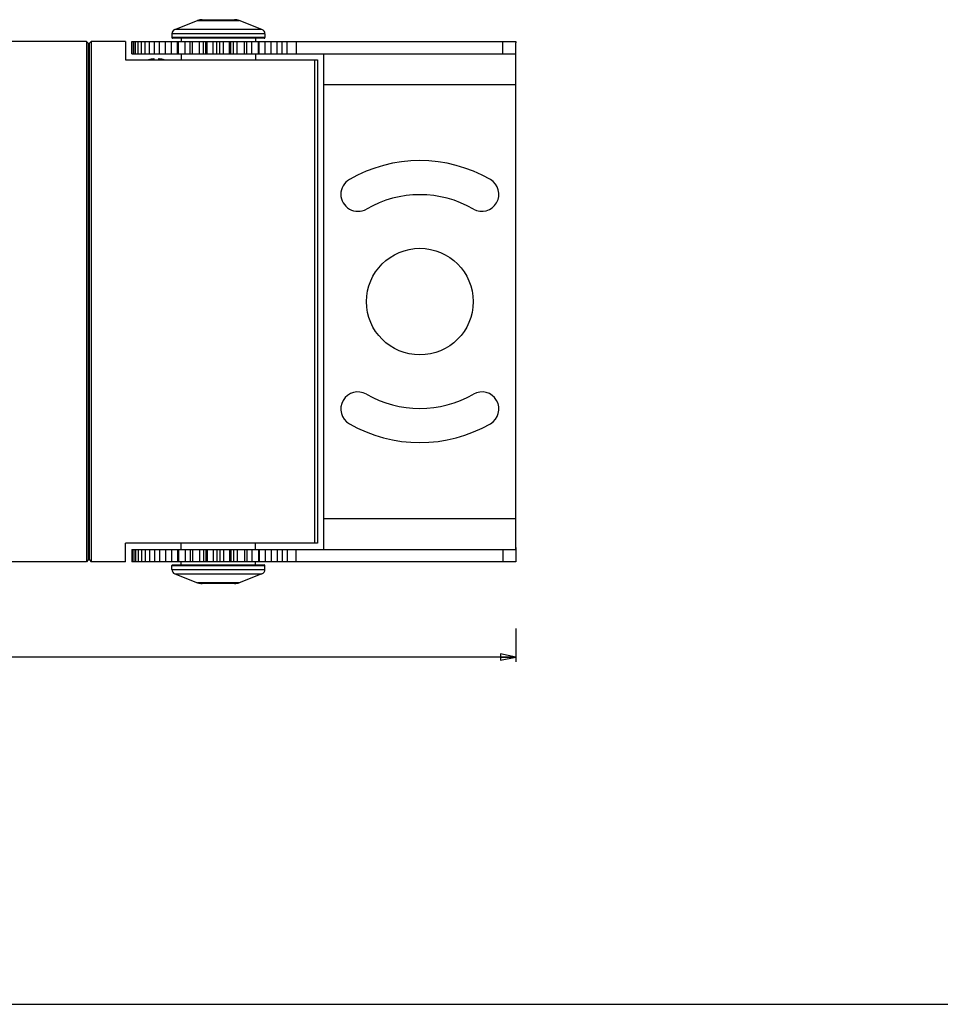
# Model space of a CAD drawing. Extents: x 0 to 594, y 0 to 420.
# Drawn here: x 148 to 297, y 0 to 159 of the extents above; entities that cross this region are included whole.
import ezdxf

# ---------------------------------------------------------------- set-up
doc = ezdxf.new("R2010")
doc.units = 0
doc.header["$LTSCALE"] = 32.67
doc.layers.get('0').update_dxf_attribs({"linetype": 'CONTINUOUS'})
for name, color, linetype in [('02___PRT_ALL_AXES', 7, 'CONTINUOUS'), ('3_ALL_AXES', 7, 'CONTINUOUS'), ('7_ALL_FEATURES', 7, 'CONTINUOUS')]:
    doc.layers.add(name, color=color, linetype=linetype)
doc.styles.get("Standard").update_dxf_attribs({"font": 'arial.ttf'})
doc.dimstyles.new('DIMSTYLE_1', dxfattribs={"dimtxt": 3, "dimasz": 2.5, "dimexe": 0.75, "dimexo": 0.75, "dimgap": 0.75, "dimtad": 1, "dimtxsty": 'STANDARD', "dimblk": 'CLOSED', "dimblk1": 'CLOSED', "dimblk2": 'CLOSED', "dimcen": 0.09, "dimazin": 2, "dimtp": 0.5, "dimtm": 0.5, "dimtfac": 1, "dimtofl": 0, "dimtmove": 0, "dimatfit": 3, "dimtolj": 1})

# ---------------------------------------------------------------- blocks, each defined once
blk = doc.blocks.new('_CLOSED')
at = {"color": 0, "linetype": 'BYBLOCK'}
for p, q in [((0, 0), (-1, 0.2)), ((-1, 0.2), (-1, -0.2)), ((-1, -0.2), (0, 0)), ((-1, 0), (0, 0))]:
    blk.add_line(p, q, dxfattribs=at)
blk = doc.blocks.new('*D6')
at = {"color": 2, "linetype": 'CONTINUOUS'}
for p, q in [((58.55, 60.93), (58.55, 55.29)), ((228.55, 60.64), (228.55, 55.29)), ((58.55, 56.04), (143.55, 56.04)), ((228.55, 56.04), (143.55, 56.04))]:
    blk.add_line(p, q, dxfattribs=at)
at = {"color": 2, "linetype": 'CONTINUOUS', "xscale": 2.5, "yscale": 2.5, "zscale": 2.5, "rotation": 180}
blk.add_blockref('_CLOSED', (58.55, 56.04), dxfattribs=at)
at = {"color": 2, "linetype": 'CONTINUOUS', "xscale": 2.5, "yscale": 2.5, "zscale": 2.5}
blk.add_blockref('_CLOSED', (228.55, 56.04), dxfattribs=at)
at = {"color": 2, "linetype": 'CONTINUOUS', "insert": (143.55, 59.79), "char_height": 3, "width": 6.9926, "attachment_point": 2}
blk.add_mtext('170', dxfattribs=at)

msp = doc.modelspace()

# ---------------------------------------------------------------- linework, layer by layer
at = {"color": 7, "linetype": 'CONTINUOUS'}
msp.add_line((0, 0), (594, 0), dxfattribs=at)
at = {"layer": '02___PRT_ALL_AXES', "color": 7, "linetype": 'CONTINUOUS'}
for p, q in [((159.25, 155.408), (76, 155.408)), ((159.25, 71.408), (76, 71.408))]:
    msp.add_line(p, q, dxfattribs=at)
at = {"layer": '02___PRT_ALL_AXES', "color": 3, "linetype": 'CONTINUOUS'}
msp.add_circle((213.05, 113.408), 8.6, dxfattribs=at)
for centre, radius, start, end in [((213.05, 113.408), 22.75, 60, 120), ((203.05, 130.729), 2.75, 120, 300), ((223.05, 130.729), 2.75, 240, 60), ((213.05, 113.408), 17.25, 60, 120), ((203.05, 96.088), 2.75, 60, 240), ((223.05, 96.088), 2.75, 300, 120), ((213.05, 113.408), 17.25, 240, 300), ((213.05, 113.408), 22.75, 240, 300)]:
    msp.add_arc(centre, radius, start, end, dxfattribs=at)
at = {"layer": '3_ALL_AXES', "color": 7, "linetype": 'CONTINUOUS'}
for p, q in [((174.55, 155.908), (174.55, 155.408)), ((186.55, 155.908), (186.55, 155.408)), ((170.2, 152.408), (170.2, 152.575)), ((170.9, 152.575), (170.9, 152.408)), ((174.55, 153.408), (174.55, 152.408)), ((186.55, 153.408), (186.55, 152.408)), ((174.55, 73.408), (174.55, 74.408)), ((186.55, 73.408), (186.55, 74.408)), ((174.55, 70.908), (174.55, 71.408)), ((186.55, 70.908), (186.55, 71.408))]:
    msp.add_line(p, q, dxfattribs=at)
for start, end in [(95.37172, 106.56844), (73.42947, 84.62828)]:
    msp.add_arc((170.55, 148.108), 4.486, start, end, dxfattribs=at)
for points, knots in [([(170.2, 152.575), (170.2, 152.575), (170.197, 152.576), (170.194, 152.577), (170.187, 152.577), (170.175, 152.578), (170.155, 152.577), (170.139, 152.576), (170.13, 152.575)], [0, 0, 0, 0, 0.0250597, 0.0826584, 0.1745599, 0.2980157, 0.6200169, 1, 1, 1, 1]), ([(170.97, 152.575), (170.961, 152.576), (170.944, 152.577), (170.925, 152.578), (170.912, 152.577), (170.906, 152.577), (170.902, 152.576), (170.9, 152.575), (170.9, 152.575)], [0, 0, 0, 0, 0.3799897, 0.7019945, 0.8254475, 0.9173445, 0.9749409, 1, 1, 1, 1])]:
    msp.add_open_spline(points, degree=3, knots=knots, dxfattribs=at)
at = {"layer": '7_ALL_FEATURES', "color": 7, "linetype": 'CONTINUOUS'}
for p, q in [((177.925, 158.908), (183.174, 158.908)), ((173.528, 157.344), (177.2, 158.772)), ((187.571, 157.344), (183.899, 158.772)), ((173.05, 156.645), (173.05, 156.008)), ((187.95, 155.908), (173.15, 155.908)), ((188.05, 156.645), (188.05, 156.008)), ((159.25, 155.408), (159.25, 71.408)), ((159.55, 155.108), (159.25, 155.408)), ((159.55, 155.108), (159.55, 71.708)), ((159.75, 155.108), (159.799, 155.158)), ((159.75, 155.108), (159.799, 155.158)), ((159.75, 71.708), (159.75, 155.108)), ((159.799, 155.158), (160.05, 155.407)), ((160.05, 155.407), (160.05, 71.409)), ((165.55, 155.407), (160.05, 155.407)), ((165.55, 155.407), (165.55, 152.408)), ((166.574, 153.408), (166.574, 155.408)), ((166.574, 155.408), (228.477, 155.408)), ((166.667, 153.408), (166.667, 155.408)), ((166.886, 153.408), (166.886, 155.408)), ((167.191, 153.408), (167.191, 155.408)), ((167.623, 153.408), (167.623, 155.408)), ((168.122, 153.408), (168.122, 155.408)), ((168.753, 153.408), (168.753, 155.408)), ((169.43, 153.408), (169.43, 155.408)), ((170.242, 153.408), (170.242, 155.408)), ((171.076, 153.408), (171.076, 155.408)), ((172.044, 153.408), (172.044, 155.408)), ((173.01, 153.408), (173.01, 155.408)), ((173.976, 153.408), (173.976, 155.408)), ((174.104, 153.408), (174.104, 155.408)), ((175.173, 153.408), (175.173, 155.408)), ((175.984, 153.408), (175.984, 155.408)), ((176.36, 153.408), (176.36, 155.408)), ((177.499, 153.408), (177.499, 155.408)), ((178.13, 153.408), (178.13, 155.408)), ((178.524, 153.408), (178.524, 155.408)), ((178.743, 153.408), (178.743, 155.408)), ((179.717, 153.408), (179.717, 155.408)), ((180.3, 153.408), (180.3, 155.408)), ((180.8, 153.408), (180.8, 155.408)), ((181.383, 153.408), (181.383, 155.408)), ((182.356, 153.408), (182.356, 155.408)), ((182.575, 153.408), (182.575, 155.408)), ((182.969, 153.408), (182.969, 155.408)), ((183.6, 153.408), (183.6, 155.408)), ((184.74, 153.408), (184.74, 155.408)), ((185.115, 153.408), (185.115, 155.408)), ((185.927, 153.408), (185.927, 155.408)), ((186.996, 153.408), (186.996, 155.408)), ((187.123, 153.408), (187.123, 155.408)), ((188.089, 153.408), (188.089, 155.408)), ((189.056, 153.408), (189.056, 155.408)), ((190.023, 153.408), (190.023, 155.408)), ((190.857, 153.408), (190.857, 155.408)), ((191.669, 153.408), (191.669, 155.408)), ((228.55, 153.109), (228.55, 155.198)), ((159.55, 153.908), (159.75, 153.908)), ((165.55, 152.408), (196.55, 152.408)), ((196.05, 152.408), (196.05, 74.408)), ((196.55, 152.408), (196.55, 74.408)), ((196.55, 74.408), (165.55, 74.408)), ((165.55, 71.409), (165.55, 74.408)), ((166.574, 73.408), (166.574, 71.408)), ((166.667, 73.408), (166.667, 71.408)), ((166.886, 73.408), (166.886, 71.408)), ((167.191, 73.408), (167.191, 71.408)), ((167.623, 73.408), (167.623, 71.408)), ((168.122, 73.408), (168.122, 71.408)), ((168.753, 73.408), (168.753, 71.408)), ((169.43, 73.408), (169.43, 71.408)), ((170.242, 73.408), (170.242, 71.408)), ((171.076, 73.408), (171.076, 71.408)), ((172.044, 73.408), (172.044, 71.408)), ((173.01, 73.408), (173.01, 71.408)), ((173.976, 73.408), (173.976, 71.408)), ((174.104, 73.408), (174.104, 71.408)), ((175.173, 73.408), (175.173, 71.408)), ((175.984, 73.408), (175.984, 71.408)), ((176.36, 73.408), (176.36, 71.408)), ((177.499, 73.408), (177.499, 71.408)), ((178.13, 73.408), (178.13, 71.408)), ((178.524, 73.408), (178.524, 71.408)), ((178.743, 73.408), (178.743, 71.408)), ((179.717, 73.408), (179.717, 71.408)), ((180.3, 73.408), (180.3, 71.408)), ((180.8, 73.408), (180.8, 71.408)), ((181.383, 73.408), (181.383, 71.408)), ((182.356, 73.408), (182.356, 71.408)), ((182.575, 73.408), (182.575, 71.408)), ((182.969, 73.408), (182.969, 71.408)), ((183.6, 73.408), (183.6, 71.408)), ((184.74, 73.408), (184.74, 71.408)), ((185.115, 73.408), (185.115, 71.408)), ((185.927, 73.408), (185.927, 71.408)), ((186.996, 73.408), (186.996, 71.408)), ((187.123, 73.408), (187.123, 71.408)), ((188.089, 73.408), (188.089, 71.408)), ((189.056, 73.408), (189.056, 71.408)), ((190.023, 73.408), (190.023, 71.408)), ((190.857, 73.408), (190.857, 71.408)), ((191.669, 73.408), (191.669, 71.408)), ((228.55, 73.707), (228.55, 71.618)), ((159.55, 71.708), (159.25, 71.408)), ((159.55, 72.908), (159.75, 72.908)), ((159.75, 71.708), (160.05, 71.409)), ((165.55, 71.409), (160.05, 71.409)), ((228.477, 71.408), (166.574, 71.408)), ((173.05, 70.171), (173.05, 70.808)), ((173.15, 70.908), (187.95, 70.908)), ((188.05, 70.171), (188.05, 70.808)), ((173.528, 69.472), (177.2, 68.044)), ((187.571, 69.472), (183.899, 68.044)), ((183.174, 67.908), (177.925, 67.908))]:
    msp.add_line(p, q, dxfattribs=at)
at = {"layer": '7_ALL_FEATURES', "color": 9, "linetype": 'CONTINUOUS'}
for p, q in [((187.571, 157.344), (173.528, 157.344)), ((177.2, 158.772), (183.899, 158.772)), ((188.05, 156.645), (173.05, 156.645)), ((188.05, 156.008), (173.05, 156.008)), ((193.082, 155.408), (193.082, 153.408)), ((226.453, 153.408), (226.453, 155.408)), ((228.55, 148.408), (197.55, 148.408)), ((197.55, 78.408), (228.55, 78.408)), ((193.082, 71.408), (193.082, 73.408)), ((226.453, 73.408), (226.453, 71.408)), ((173.05, 70.808), (188.05, 70.808)), ((173.05, 70.171), (188.05, 70.171)), ((173.528, 69.472), (187.571, 69.472)), ((183.899, 68.044), (177.2, 68.044))]:
    msp.add_line(p, q, dxfattribs=at)
at = {"layer": '7_ALL_FEATURES', "color": 3, "linetype": 'CONTINUOUS'}
for p, q in [((166.574, 153.408), (228.477, 153.408)), ((197.55, 73.436), (197.55, 153.38)), ((228.55, 73.707), (228.55, 153.109)), ((166.574, 73.408), (228.477, 73.408))]:
    msp.add_line(p, q, dxfattribs=at)
at = {"layer": '7_ALL_FEATURES', "color": 7, "linetype": 'CONTINUOUS'}
for centre, radius, start, end in [((177.925, 156.908), 2, 90, 111.25051), ((183.174, 156.908), 2, 68.74949, 90), ((173.8, 156.645), 0.75, 111.25051, 180), ((187.3, 156.645), 0.75, 0, 68.74949), ((173.15, 156.008), 0.1, 180, 270), ((187.95, 156.008), 0.1, 270, 360), ((173.15, 70.808), 0.1, 90, 180), ((173.8, 70.171), 0.75, 180, 248.74949), ((187.3, 70.171), 0.75, 291.25051, 360), ((187.95, 70.808), 0.1, 0, 90), ((177.925, 69.908), 2, 248.74949, 270), ((183.174, 69.908), 2, 270, 291.25051)]:
    msp.add_arc(centre, radius, start, end, dxfattribs=at)
for points, knots in [([(228.477, 155.408), (228.483, 155.408), (228.495, 155.406), (228.511, 155.395), (228.523, 155.377), (228.533, 155.354), (228.541, 155.324), (228.548, 155.271), (228.55, 155.228), (228.55, 155.198)], [0, 0, 0, 0, 0.0727334, 0.1469199, 0.2329655, 0.3378097, 0.4653108, 0.6175439, 1, 1, 1, 1]), ([(228.55, 71.618), (228.55, 71.588), (228.548, 71.545), (228.541, 71.492), (228.533, 71.462), (228.523, 71.439), (228.511, 71.421), (228.495, 71.41), (228.483, 71.408), (228.477, 71.408)], [0, 0, 0, 0, 0.3824561, 0.5346892, 0.6621903, 0.7670345, 0.8530801, 0.9272666, 1, 1, 1, 1])]:
    msp.add_open_spline(points, degree=3, knots=knots, dxfattribs=at)
at = {"layer": '7_ALL_FEATURES', "color": 3, "linetype": 'CONTINUOUS'}
for points, knots in [([(197.543, 153.408), (197.546, 153.408), (197.549, 153.4), (197.549, 153.392), (197.55, 153.384), (197.55, 153.38)], [0, 0, 0, 0, 0.2930655, 0.5895357, 1, 1, 1, 1]), ([(228.55, 153.109), (228.55, 153.132), (228.549, 153.176), (228.546, 153.236), (228.541, 153.288), (228.533, 153.33), (228.524, 153.364), (228.512, 153.388), (228.496, 153.404), (228.483, 153.408), (228.477, 153.408)], [0, 0, 0, 0, 0.2145383, 0.4015, 0.5609012, 0.6931296, 0.7991742, 0.8812978, 0.9446468, 1, 1, 1, 1]), ([(197.55, 73.436), (197.55, 73.432), (197.549, 73.425), (197.549, 73.416), (197.546, 73.408), (197.543, 73.408)], [0, 0, 0, 0, 0.4104643, 0.7069345, 1, 1, 1, 1]), ([(228.477, 73.408), (228.483, 73.408), (228.496, 73.412), (228.512, 73.428), (228.524, 73.452), (228.533, 73.486), (228.541, 73.528), (228.546, 73.58), (228.549, 73.64), (228.55, 73.684), (228.55, 73.707)], [0, 0, 0, 0, 0.0553532, 0.1187022, 0.2008258, 0.3068704, 0.4390988, 0.5985, 0.7854617, 1, 1, 1, 1])]:
    msp.add_open_spline(points, degree=3, knots=knots, dxfattribs=at)

# ---------------------------------------------------------------- dimensions: what is measured, and where the dimension line sits
at = {"color": 2, "linetype": 'CONTINUOUS'}
dim = msp.add_linear_dim(base=(228.55, 56.037), p1=(58.55, 61.678), p2=(228.55, 61.388), dimstyle='DIMSTYLE_1', dxfattribs=at)
dim.commit()
dim.dimension.update_dxf_attribs({"geometry": '*D6', "text_midpoint": (143.679, 56.037), "dimtype": 160})

doc.saveas('drawing.dxf')
